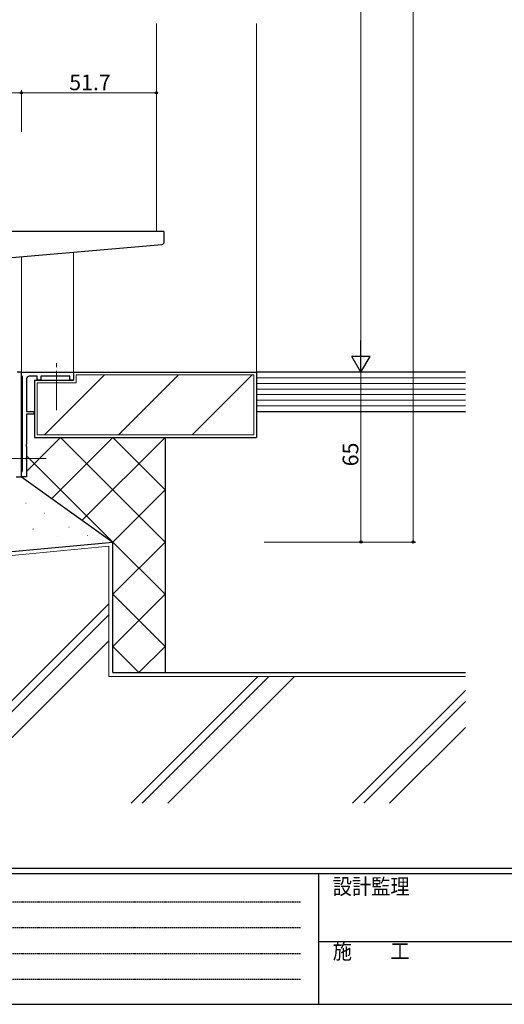
# Model space of a CAD drawing. Extents: x 0 to 1133, y 0 to 806.
# Drawn here: x 258 to 443, y 0 to 377 of the extents above; entities that cross this region are included whole.
import ezdxf

# ---------------------------------------------------------------- set-up
doc = ezdxf.new("R2010")
doc.units = 0
doc.linetypes.add('HIDDEN', pattern=[0.375, 0.25, -0.125])
doc.linetypes.add('YCENTER_1', pattern=[13, 10, -1, 1, -1])
for name, color, linetype, lineweight in [('YKK_11', 7, 'CONTINUOUS', 30), ('YKK_12', 2, 'CONTINUOUS', 13), ('YKK_13', 4, 'CONTINUOUS', 30), ('YKK_D', 6, 'CONTINUOUS', 13), ('YSS_K', 3, 'CONTINUOUS', 13), ('YSS_KE', 3, 'CONTINUOUS', 30)]:
    doc.layers.add(name, color=color, linetype=linetype, lineweight=lineweight)
doc.layers.add('YKK_ZWAK', color=7, linetype='CONTINUOUS')
doc.styles.get("Standard").update_dxf_attribs({"font": 'ROMANS.SHX', "bigfont": 'EXTFONT.SHX'})
doc.styles.add('YKK_OSSTYLE1', font='romans.shx', dxfattribs={"width": 0.9, "bigfont": 'EXTFONT.SHX'})

# ---------------------------------------------------------------- blocks, each defined once
blk = doc.blocks.new('A201')
at = {"layer": 'YKK_ZWAK', "color": 254, "linetype": 'Continuous'}
for p, q in [((571, 35), (21, 35)), ((544, 34), (21, 34)), ((205, 34), (205, 9)), ((21, 9), (544, 9))]:
    blk.add_line(p, q, dxfattribs=at)
at = {"layer": 'YKK_ZWAK', "color": 131, "linetype": 'HIDDEN'}
for p, q in [((24.28, 28.63), (201.57, 28.63)), ((24.28, 23.68), (201.57, 23.68)), ((24.28, 18.74), (201.57, 18.74)), ((24.28, 13.79), (201.57, 13.79))]:
    blk.add_line(p, q, dxfattribs=at)
at = {"layer": 'YKK_ZWAK', "color": 131, "linetype": 'Continuous'}
blk.add_line((205, 21), (297, 21), dxfattribs=at)
at = {"layer": 'YKK_ZWAK', "color": 131, "linetype": 'Continuous', "style": 'YKK_OSSTYLE1', "width": 0.9}
for s, p in [('設計監理', (207.69, 30.05)), ('施\u3000\u3000工', (207.69, 17.68))]:
    blk.add_text(s, height=3, dxfattribs=at).set_placement(p)

msp = doc.modelspace()

# ---------------------------------------------------------------- linework, layer by layer
at = {"layer": 'YKK_11', "linetype": 'ByBlock', "lineweight": -2, "ltscale": 0.5}
for p, q in [((258.18, 242.02), (256.55, 242.02)), ((258.18, 202.02), (258.18, 242.02)), ((258.18, 240.82), (258.18, 242.02)), ((258.18, 242.02), (278.18, 242.02)), ((278.18, 242.02), (278.18, 239.02)), ((258.48, 240.52), (258.18, 240.82)), ((258.68, 240.32), (258.48, 240.52)), ((258.68, 204.22), (258.68, 240.32)), ((260.18, 239.52), (260.18, 227.02)), ((264.18, 240.52), (261.18, 240.52)), ((264.18, 239.02), (264.18, 240.52)), ((265.68, 239.02), (264.18, 239.02)), ((276.68, 240.52), (265.68, 240.52)), ((265.68, 240.52), (265.68, 239.02)), ((276.68, 239.02), (276.68, 240.52)), ((278.18, 239.02), (276.68, 239.02)), ((260.18, 227.02), (262.98, 227.02)), ((262.98, 227.02), (262.98, 226.02)), ((262.98, 226.02), (260.18, 226.02)), ((260.18, 226.02), (260.18, 214.48)), ((260.18, 214.48), (260.06, 214.3)), ((260.06, 214.3), (260.06, 213.75)), ((260.06, 213.75), (260.18, 213.56)), ((260.18, 213.56), (260.18, 209.48)), ((260.18, 209.48), (260.06, 209.3)), ((260.06, 209.3), (260.06, 208.75)), ((260.06, 208.75), (260.18, 208.56)), ((260.18, 208.56), (260.18, 202.02)), ((258.18, 203.72), (258.48, 204.02)), ((258.18, 202.02), (258.18, 203.72)), ((258.48, 204.02), (258.68, 204.22)), ((256.14, 202.02), (258.18, 202.02)), ((260.18, 202.02), (258.18, 202.02))]:
    msp.add_line(p, q, dxfattribs=at)
msp.add_arc((261.18, 239.52), 1, 90, 180, dxfattribs=at)
at = {"layer": 'YKK_12', "ltscale": 1.5}
for p, q in [((309.88, 375.52), (309.88, 296.02)), ((278.18, 287.98), (278.18, 242.02)), ((258.18, 286.23), (258.18, 242.02)), ((258.18, 242.02), (256.55, 242.02))]:
    msp.add_line(p, q, dxfattribs=at)
at = {"layer": 'YKK_13', "ltscale": 1.5}
for p, q in [((250.38, 296.02), (312.58, 296.02)), ((312.88, 291.94), (312.88, 295.72)), ((254.5, 285.91), (311.97, 290.94))]:
    msp.add_line(p, q, dxfattribs=at)
at = {"layer": 'YKK_13', "linetype": 'YCENTER_1', "lineweight": 13, "ltscale": 1.5}
for p, q in [((271.68, 227.51), (271.68, 245.95)), ((267.69, 209.02), (252.66, 209.02))]:
    msp.add_line(p, q, dxfattribs=at)
at = {"layer": 'YKK_13', "ltscale": 1.5}
for centre, radius, start, end in [((312.58, 295.72), 0.3, 0, 90), ((311.88, 291.94), 1, 275, 0)]:
    msp.add_arc(centre, radius, start, end, dxfattribs=at)
at = {"layer": 'YKK_D', "ltscale": 1.5}
for p, q in [((408.18, 702.02), (408.18, 177.02)), ((388.18, 635.02), (388.18, 249.02)), ((188.18, 349.02), (258.18, 349.02)), ((258.18, 334.06), (258.18, 350.02)), ((351.18, 242.02), (389.18, 242.02)), ((351.18, 242.02), (389.18, 242.02)), ((388.18, 242.02), (388.18, 177.02)), ((351.18, 177.02), (389.18, 177.02)), ((351.18, 177.02), (409.18, 177.02))]:
    msp.add_line(p, q, dxfattribs=at)
at = {"layer": 'YKK_D'}
for p, q in [((258.18, 334.06), (258.18, 350.02)), ((258.18, 349.02), (309.88, 349.02))]:
    msp.add_line(p, q, dxfattribs=at)
at = {"layer": 'YKK_D', "lineweight": -2}
for p, q in [((388.18, 242.02), (388.18, 254.14)), ((388.18, 242.02), (384.68, 248.08)), ((391.68, 248.08), (384.68, 248.08)), ((388.18, 242.02), (391.68, 248.08))]:
    msp.add_line(p, q, dxfattribs=at)
at = {"layer": 'YKK_D', "linetype": 'ByBlock', "lineweight": -2}
for centre in [(258.18, 349.02), (258.18, 349.02), (309.88, 349.02), (388.18, 177.02), (408.18, 177.02)]:
    msp.add_circle(centre, 0.425, dxfattribs=at)
at = {"layer": 'YSS_K', "ltscale": 1.5}
for p, q in [((348.18, 375.52), (348.18, 239.02)), ((264.18, 238.02), (264.18, 218.02))]:
    msp.add_line(p, q, dxfattribs=at)
at = {"layer": 'YSS_K', "linetype": 'Continuous', "lineweight": 13, "ltscale": 1.5}
for p, q in [((279.18, 238.02), (264.18, 238.02)), ((267.04, 218.02), (290.04, 241.02)), ((279.18, 238.02), (279.18, 241.02)), ((347.18, 241.02), (279.18, 241.02)), ((295.33, 218.02), (318.33, 241.02)), ((323.61, 218.02), (346.61, 241.02)), ((347.18, 218.02), (347.18, 241.02)), ((428.18, 239.88), (348.18, 239.88)), ((428.18, 237.73), (348.18, 237.73)), ((428.18, 235.59), (348.18, 235.59)), ((428.18, 233.45), (348.18, 233.45)), ((428.18, 231.31), (348.18, 231.31)), ((428.18, 229.16), (348.18, 229.16)), ((273.18, 217.02), (260.18, 204.02)), ((264.18, 218.02), (347.18, 218.02)), ((267.38, 218.02), (322.18, 218.02)), ((293.18, 217.02), (269.85, 193.69)), ((273.18, 217.02), (313.18, 177.02)), ((313.18, 217.02), (281.51, 185.35)), ((293.18, 217.02), (313.18, 197.02)), ((260.18, 210.02), (293.18, 177.02)), ((258.27, 202.11), (258.18, 202.02)), ((313.18, 197.02), (293.18, 177.02)), ((262.61, 182), (262.81, 182)), ((291.68, 125.52), (291.68, 175.37)), ((293.18, 177.02), (313.18, 157.02)), ((313.18, 177.02), (293.18, 157.02)), ((313.18, 157.02), (293.18, 137.02)), ((293.18, 157.02), (313.18, 137.02)), ((293.18, 137.02), (303.18, 127.02)), ((313.18, 137.02), (303.18, 127.02)), ((291.68, 125.52), (428.18, 125.52))]:
    msp.add_line(p, q, dxfattribs=at)
at = {"layer": 'YSS_K'}
for p, q in [((259.95, 191.85), (260.05, 191.85)), ((267.03, 188.05), (267.13, 188.05)), ((276.4, 182.74), (276.5, 182.74)), ((272.1, 179.2), (272.2, 179.2)), ((283.48, 179.45), (283.58, 179.45)), ((189.68, 165.66), (291.68, 175.37))]:
    msp.add_line(p, q, dxfattribs=at)
at = {"layer": 'YSS_K', "linetype": 'Continuous', "ltscale": 1.5}
for p, q in [((291.68, 153.39), (215.31, 77.02)), ((291.68, 149.14), (219.56, 77.02)), ((291.68, 139.24), (229.45, 77.02)), ((348.67, 125.52), (300.17, 77.02)), ((352.91, 125.52), (304.41, 77.02)), ((362.81, 125.52), (314.31, 77.02)), ((428.18, 120.18), (385.02, 77.02)), ((428.18, 115.94), (389.26, 77.02)), ((428.18, 106.04), (399.16, 77.02))]:
    msp.add_line(p, q, dxfattribs=at)
at = {"layer": 'YSS_KE', "linetype": 'Continuous', "lineweight": 30, "ltscale": 1.5}
for p, q in [((278.18, 242.02), (278.18, 239.02)), ((278.18, 242.02), (348.18, 242.02)), ((428.18, 242.02), (348.18, 242.02)), ((348.18, 242.02), (348.18, 227.02)), ((348.18, 242.02), (348.18, 217.02)), ((263.18, 239.02), (278.18, 239.02)), ((348.18, 227.02), (428.18, 227.02)), ((263.18, 217.02), (348.18, 217.02)), ((266.38, 217.02), (323.18, 217.02)), ((293.18, 127.02), (293.18, 177.02)), ((313.18, 177.02), (313.18, 127.02)), ((293.18, 127.02), (428.18, 127.02))]:
    msp.add_line(p, q, dxfattribs=at)
at = {"layer": 'YSS_KE', "ltscale": 1.5}
for p, q in [((263.18, 239.02), (263.18, 217.02)), ((313.18, 217.02), (313.18, 177.02)), ((258.18, 202.02), (293.18, 177.02))]:
    msp.add_line(p, q, dxfattribs=at)
at = {"layer": 'YSS_KE'}
msp.add_line((188.18, 167.02), (293.18, 177.02), dxfattribs=at)

# ---------------------------------------------------------------- block references
at = {"layer": 'YKK_ZWAK', "xscale": 2, "yscale": 2, "zscale": 2}
msp.add_blockref('A201', (-38, -18), dxfattribs=at)

# ---------------------------------------------------------------- texts
at = {"layer": 'YKK_D'}
for s, rotation, p in [('51.7', 359.9972, (276.51, 350.02)), ('65', 90, (387.18, 206))]:
    msp.add_text(s, height=6, rotation=rotation, dxfattribs=at).set_placement(p)

doc.saveas('drawing.dxf')
